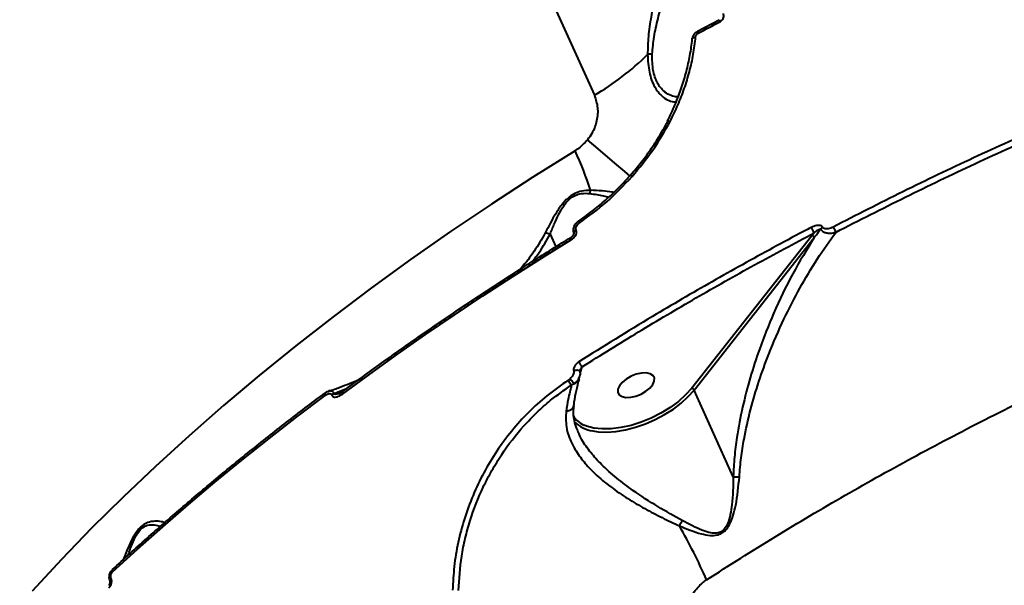
# Model space of a CAD drawing. Units: millimetres. Extents: x -2362 to 22690, y 6569 to 25528.
# Drawn here: x 5397 to 5622, y 17045 to 17174 of the extents above; entities that cross this region are included whole.
import ezdxf

# ---------------------------------------------------------------- set-up
doc = ezdxf.new("R2010")
doc.units = ezdxf.units.MM
doc.layers.add('DiKom', color=7, linetype='Continuous')
doc.styles.add('style1', font='arialbd_0.ttf', dxfattribs={"width": 0.8})
doc.dimstyles.new('1-50', dxfattribs={"dimtxt": 1000, "dimasz": 200, "dimexe": 100, "dimexo": 0, "dimgap": 200, "dimtad": 1, "dimtxsty": 'style1', "dimcen": 300, "dimclrd": 7, "dimclre": 7, "dimclrt": 7, "dimadec": 1, "dimazin": 2, "dimtfac": 1, "dimtmove": 0, "dimatfit": 2, "dimfxl": 0, "dimlwd": 25, "dimlwe": 18, "dimarcsym": 0})

# ---------------------------------------------------------------- blocks, each defined once
blk = doc.blocks.new('*D0')
at = {"layer": 'Defpoints', "color": 0, "linetype": 'Continuous', "transparency": 16777216}
for p in [(3157.07, 22489.97), (3157.07, 15356.63), (9866.11, 11245.22)]:
    blk.add_point(p, dxfattribs=at)
at = {"layer": 'DiKom', "color": 7, "linetype": 'Continuous', "lineweight": 18, "transparency": 16777216}
for p, q in [((3157.07, 15356.63), (3157.07, 22589.97)), ((9866.11, 11245.22), (9866.11, 22589.97))]:
    blk.add_line(p, q, dxfattribs=at)
at = {"layer": 'DiKom', "color": 7, "linetype": 'Continuous', "lineweight": 25, "transparency": 16777216}
blk.add_line((9666.11, 22489.97), (3357.07, 22489.97), dxfattribs=at)
at = {"layer": 'DiKom', "color": 7, "linetype": 'Continuous', "transparency": 16777216}
for points in [[(3357.07, 22523.3), (3357.07, 22456.64), (3157.07, 22489.97)], [(9666.11, 22523.3), (9666.11, 22456.64), (9866.11, 22489.97)]]:
    blk.add_solid(points, dxfattribs=at)
at = {"layer": 'DiKom', "color": 7, "linetype": 'Continuous', "lineweight": 40, "transparency": 16777216, "insert": (6894.53, 23200.54), "char_height": 1000, "attachment_point": 5, "style": 'style1'}
blk.add_mtext('6700', dxfattribs=at)
blk = doc.blocks.new('*D1')
at = {"layer": 'Defpoints', "color": 0, "linetype": 'Continuous', "transparency": 16777216}
for p in [(5807.49, 19989.01), (827.73, 8565.96), (5371.33, 8565.96)]:
    blk.add_point(p, dxfattribs=at)
at = {"layer": 'DiKom', "color": 7, "linetype": 'Continuous', "lineweight": 18, "transparency": 16777216}
for p, q in [((5807.49, 19989.01), (727.73, 19989.01)), ((5371.33, 8565.96), (727.73, 8565.96))]:
    blk.add_line(p, q, dxfattribs=at)
at = {"layer": 'DiKom', "color": 7, "linetype": 'Continuous', "lineweight": 25, "transparency": 16777216}
blk.add_line((827.73, 19789.01), (827.73, 8765.96), dxfattribs=at)
at = {"layer": 'DiKom', "color": 7, "linetype": 'Continuous', "transparency": 16777216}
for points in [[(794.39, 19789.01), (861.06, 19789.01), (827.73, 19989.01)], [(794.39, 8765.96), (861.06, 8765.96), (827.73, 8565.96)]]:
    blk.add_solid(points, dxfattribs=at)
at = {"layer": 'DiKom', "color": 7, "linetype": 'Continuous', "lineweight": 40, "transparency": 16777216, "insert": (117.15, 14277.48), "char_height": 1000, "attachment_point": 5, "rotation": 90, "style": 'style1'}
blk.add_mtext('11400', dxfattribs=at)
blk = doc.blocks.new('*D2')
at = {"layer": 'Defpoints', "color": 0, "transparency": 16777216}
for p in [(1659.07, 24161.48), (1659.07, 17270.14), (11776.56, 10635.07)]:
    blk.add_point(p, dxfattribs=at)
at = {"layer": 'DiKom', "color": 7, "lineweight": 18, "transparency": 16777216}
for p, q in [((1659.07, 17270.14), (1659.07, 24261.48)), ((11776.56, 10635.07), (11776.56, 24261.48))]:
    blk.add_line(p, q, dxfattribs=at)
at = {"layer": 'DiKom', "color": 7, "lineweight": 25, "transparency": 16777216}
blk.add_line((11576.56, 24161.48), (1859.07, 24161.48), dxfattribs=at)
at = {"layer": 'DiKom', "color": 7, "transparency": 16777216}
for points in [[(1859.07, 24194.81), (1859.07, 24128.15), (1659.07, 24161.48)], [(11576.56, 24194.81), (11576.56, 24128.15), (11776.56, 24161.48)]]:
    blk.add_solid(points, dxfattribs=at)
at = {"layer": 'DiKom', "color": 7, "lineweight": 200, "transparency": 16777216, "insert": (6967.59, 24872.05), "char_height": 1000, "attachment_point": 5, "style": 'style1'}
blk.add_mtext('10100', dxfattribs=at)
blk = doc.blocks.new('*D3')
at = {"layer": 'Defpoints', "color": 0, "transparency": 16777216}
for p in [(6347.17, 21958.24), (-995.19, 6573.83), (4789.31, 6573.83)]:
    blk.add_point(p, dxfattribs=at)
at = {"layer": 'DiKom', "color": 7, "lineweight": 18, "transparency": 16777216}
for p, q in [((6347.17, 21958.24), (-1095.19, 21958.24)), ((4789.31, 6573.83), (-1095.19, 6573.83))]:
    blk.add_line(p, q, dxfattribs=at)
at = {"layer": 'DiKom', "color": 7, "lineweight": 25, "transparency": 16777216}
blk.add_line((-995.19, 21758.24), (-995.19, 6773.83), dxfattribs=at)
at = {"layer": 'DiKom', "color": 7, "transparency": 16777216}
for points in [[(-1028.52, 21758.24), (-961.86, 21758.24), (-995.19, 21958.24)], [(-1028.52, 6773.83), (-961.86, 6773.83), (-995.19, 6573.83)]]:
    blk.add_solid(points, dxfattribs=at)
at = {"layer": 'DiKom', "color": 7, "lineweight": 200, "transparency": 16777216, "insert": (-1705.76, 14266.04), "char_height": 1000, "attachment_point": 5, "rotation": 90, "style": 'style1'}
blk.add_mtext('15400', dxfattribs=at)

msp = doc.modelspace()

# ---------------------------------------------------------------- linework, layer by layer
at = {"layer": 'DiKom', "color": 7, "linetype": 'Continuous', "lineweight": 40}
for p, q in [((5405.572, 17430.168), (5528.699, 17156.972)), ((5552.276, 17171.602), (5557.216, 17174.226)), ((5525.131, 17128.28), (5525.123, 17128.276)), ((5518.586, 17125.304), (5519.896, 17122.395)), ((5524.075, 17125.472), (5524.051, 17125.525)), ((5524.572, 17126.229), (5524.541, 17126.297)), ((5578.35, 17124.924), (5550.932, 17090.113)), ((5551.507, 17089.703), (5578.925, 17124.514)), ((5578.898, 17125.618), (5578.35, 17124.924)), ((5525.464, 17093.575), (5525.948, 17095.022)), ((5523.145, 17092.255), (5522.743, 17091.948)), ((5523.511, 17090.857), (5524.136, 17091.213)), ((5525.25, 17092.536), (5525.186, 17092.3)), ((5468.69, 17088.62), (5468.733, 17088.525)), ((5469.259, 17088.906), (5472.108, 17090.027)), ((5469.302, 17088.811), (5469.259, 17088.906)), ((5471.265, 17089.407), (5469.302, 17088.811)), ((5560.419, 17069.929), (5551.507, 17089.703)), ((5418.099, 17046.134), (5418.087, 17046.159)), ((5418.336, 17046.716), (5418.325, 17046.742))]:
    msp.add_line(p, q, dxfattribs=at)
at = {"layer": 'DiKom', "color": 7, "linetype": 'Continuous', "lineweight": 40, "flags": 128}
for points in [[(5552.418, 17171.133), (5553.035, 17171.463), (5553.652, 17171.793), (5554.27, 17172.122), (5554.888, 17172.451), (5555.506, 17172.779), (5556.125, 17173.107), (5556.744, 17173.434), (5557.363, 17173.761)], [(5551.163, 17169.963), (5551.166, 17169.984), (5551.201, 17170.058), (5551.27, 17170.126), (5551.372, 17170.184), (5551.502, 17170.231), (5551.655, 17170.265), (5551.827, 17170.285)], [(5545.476, 17151.082), (5545.492, 17151.104), (5545.543, 17151.123), (5545.623, 17151.124), (5545.729, 17151.107), (5545.859, 17151.074), (5546.006, 17151.024)], [(5536.909, 17138.503), (5535.64, 17139.573), (5533.836, 17141.098), (5531.801, 17142.824), (5529.555, 17144.732), (5527.12, 17146.804)], [(5524.304, 17144.329), (5514.666, 17138.299), (5505.187, 17132.147), (5495.877, 17125.879), (5486.745, 17119.5), (5477.799, 17113.018), (5469.048, 17106.437), (5460.499, 17099.764), (5452.161, 17093.006), (5444.041, 17086.167), (5436.146, 17079.256), (5428.485, 17072.277), (5421.065, 17065.238), (5413.891, 17058.146), (5406.972, 17051.006), (5400.313, 17043.826)], [(5525.123, 17128.276), (5525.115, 17128.268), (5525.107, 17128.226), (5525.119, 17128.156), (5525.151, 17128.062), (5525.202, 17127.947), (5525.27, 17127.814)], [(5523.446, 17124.045), (5523.385, 17124.19), (5523.344, 17124.316), (5523.322, 17124.418), (5523.322, 17124.492), (5523.342, 17124.535), (5523.348, 17124.539)], [(5524.051, 17125.526), (5524.027, 17125.622), (5524.055, 17125.787), (5524.157, 17125.964), (5524.323, 17126.139), (5524.541, 17126.297)], [(5524.082, 17125.457), (5524.058, 17125.554), (5524.086, 17125.719), (5524.187, 17125.896), (5524.354, 17126.07), (5524.572, 17126.229)], [(5471.146, 17088.757), (5477.401, 17093.34), (5483.741, 17097.877), (5490.165, 17102.367), (5496.67, 17106.807), (5503.253, 17111.197), (5509.911, 17115.534), (5516.643, 17119.818), (5523.446, 17124.045)], [(5523.985, 17094.121), (5524.247, 17094.215), (5524.525, 17094.273), (5524.796, 17094.29), (5525.037, 17094.265), (5525.231, 17094.201), (5525.36, 17094.101), (5525.409, 17094.003)], [(5542.406, 17092.458), (5542.077, 17093.035), (5541.436, 17093.432), (5540.536, 17093.616), (5539.449, 17093.574), (5538.263, 17093.308), (5537.075, 17092.84), (5535.981, 17092.209), (5535.069, 17091.464), (5534.414, 17090.666), (5534.068, 17089.881), (5534.059, 17089.171), (5534.388, 17088.595), (5535.029, 17088.198), (5535.929, 17088.013), (5537.016, 17088.056), (5538.202, 17088.321), (5539.39, 17088.789), (5540.484, 17089.421), (5541.396, 17090.166), (5542.051, 17090.963), (5542.398, 17091.748), (5542.406, 17092.458)], [(5418.681, 17048.207), (5424.354, 17053.37), (5430.143, 17058.501), (5436.046, 17063.596), (5442.061, 17068.655), (5448.185, 17073.674), (5454.416, 17078.652), (5460.751, 17083.586), (5467.188, 17088.475)], [(5467.145, 17089.006), (5467.131, 17088.994), (5467.097, 17088.934), (5467.086, 17088.849), (5467.097, 17088.742), (5467.132, 17088.616), (5467.188, 17088.475)], [(5471.1, 17089.286), (5471.098, 17089.284), (5471.058, 17089.229), (5471.043, 17089.145), (5471.053, 17089.035), (5471.088, 17088.904), (5471.146, 17088.757)], [(5550.932, 17090.113), (5549.549, 17088.576), (5547.892, 17087.092), (5546.002, 17085.699), (5543.924, 17084.429), (5541.708, 17083.314), (5539.409, 17082.379), (5537.081, 17081.648), (5534.781, 17081.139), (5532.564, 17080.864), (5530.485, 17080.829), (5528.592, 17081.035), (5526.933, 17081.477), (5526.394, 17081.695)], [(5528.361, 17080.359), (5529.57, 17080.186), (5531.526, 17080.114), (5533.632, 17080.267), (5535.841, 17080.639), (5538.106, 17081.224), (5540.377, 17082.008), (5542.606, 17082.975), (5544.744, 17084.104), (5546.744, 17085.369), (5548.563, 17086.744), (5550.163, 17088.2), (5551.507, 17089.703)], [(5418.676, 17048.769), (5418.672, 17048.765), (5418.622, 17048.692), (5418.597, 17048.596), (5418.599, 17048.48), (5418.628, 17048.349), (5418.681, 17048.207)]]:
    msp.add_lwpolyline(points, dxfattribs=at)
at = {"layer": 'DiKom', "color": 7, "linetype": 'Continuous', "lineweight": 40}
for centre, radius, start, end in [((5558.069, 17174.24), 0.853, 180.94561, 214.20379), ((5553.058, 17171.583), 0.783, 178.61677, 215.0717), ((5496.874, 17211.211), 62.886, 300.40239, 314.39253), ((5542.243, 17160.034), 6.391, 92.83513, 102.42995), ((5445.38, 17108.158), 86.818, 18.22111, 24.62199), ((5535.94, 17137.048), 1.974, 45.54745, 58.8619), ((5530.27, 17134.167), 2.679, 154.86753, 171.44471), ((5585.042, 17129.84), 7.455, 203.89007, 214.49631), ((5581.727, 17125.541), 1.597, 123.59893, 146.40871), ((5591.18, 17130.458), 8.674, 204.11303, 212.91827), ((5578.265, 17124.198), 0.731, 25.58898, 83.31963), ((5528.292, 17097.526), 3.43, 203.55937, 226.88269), ((5525.967, 17093.402), 3.537, 204.2728, 226.01823), ((5527.794, 17095.686), 5.778, 216.4242, 230.72376), ((5523.632, 17092.79), 1.655, 287.73281, 341.43299), ((5469.805, 17087.108), 1.879, 106.86908, 126.39167), ((5469.848, 17087.012), 1.879, 106.87723, 126.39431), ((5550.847, 17089.387), 0.731, 25.58946, 83.32056), ((5528.462, 17086.723), 5.436, 211.78901, 247.64263), ((5529.51, 17087.934), 7.662, 225.30908, 261.37714), ((5555.125, 17055.616), 7.663, 145.9275, 156.14641), ((5429.019, 16990.777), 137.112, 23.93127, 29.70202), ((5418.617, 17046.283), 0.544, 122.48942, 192.95211), ((5418.625, 17046.26), 0.54, 122.32263, 193.93407)]:
    msp.add_arc(centre, radius, start, end, dxfattribs=at)
for points, knots in [([(5544.874, 17191.034), (5544.712, 17190.259), (5544.389, 17188.706), (5543.802, 17185.795), (5543.151, 17182.62), (5542.418, 17178.972), (5541.649, 17174.902), (5540.955, 17170.525), (5540.896, 17167.658), (5540.868, 17166.275)], [0, 0, 0, 0, 0.1316573, 0.2634877, 0.3951404, 0.5268723, 0.6882978, 0.8495361, 1, 1, 1, 1]), ([(5541.927, 17166.417), (5542.038, 17167.709), (5542.27, 17170.425), (5543.229, 17174.524), (5544.244, 17178.365), (5545.198, 17181.822), (5546.041, 17184.849), (5546.804, 17187.64), (5547.223, 17189.152), (5547.433, 17189.907)], [0, 0, 0, 0, 0.1463746, 0.3075796, 0.4690082, 0.6020983, 0.7351106, 0.8676421, 1, 1, 1, 1]), ([(5557.363, 17173.761), (5557.459, 17173.818), (5557.698, 17173.962), (5558.007, 17174.298), (5558.224, 17174.74), (5558.295, 17175.21), (5558.205, 17175.489), (5558.161, 17175.628)], [0, 0, 0, 0, 0.141844, 0.356727, 0.5713248, 0.7857047, 1, 1, 1, 1]), ([(5545.384, 17151.124), (5545.485, 17151.311), (5546.208, 17152.638), (5547.32, 17155.195), (5548.688, 17158.779), (5549.777, 17162.425), (5550.561, 17166.09), (5550.986, 17168.63), (5551.063, 17169.929), (5551.068, 17170.017)], [0, 0, 0, 0, 0.0309606, 0.2203729, 0.41107, 0.6026205, 0.7945278, 0.9861186, 1, 1, 1, 1]), ([(5546.006, 17151.024), (5546.616, 17152.256), (5547.834, 17154.719), (5549.295, 17158.512), (5550.478, 17162.383), (5551.364, 17166.32), (5551.673, 17168.963), (5551.827, 17170.285)], [0, 0, 0, 0, 0.1978334, 0.3955022, 0.5931683, 0.796585, 1, 1, 1, 1]), ([(5551.183, 17169.962), (5551.187, 17170.052), (5551.202, 17170.37), (5551.462, 17170.891), (5551.851, 17171.372), (5552.184, 17171.522), (5552.291, 17171.57)], [0, 0, 0, 0, 0.1319963, 0.4717059, 0.8306957, 1, 1, 1, 1]), ([(5551.827, 17170.285), (5551.847, 17170.388), (5551.886, 17170.594), (5552.074, 17170.877), (5552.269, 17171.049), (5552.392, 17171.119), (5552.418, 17171.133)], [0, 0, 0, 0, 0.3057132, 0.6116111, 0.9180313, 1, 1, 1, 1]), ([(5540.868, 17166.275), (5540.898, 17165.584), (5540.96, 17164.186), (5541.256, 17162.216), (5541.753, 17160.396), (5542.641, 17158.43), (5543.926, 17156.86), (5545.426, 17155.879), (5546.565, 17155.438), (5547.194, 17155.475), (5547.398, 17155.487)], [0, 0, 0, 0, 0.1079496, 0.2182381, 0.3264944, 0.4384655, 0.6345562, 0.7793039, 0.9282422, 1, 1, 1, 1]), ([(5547.819, 17156.605), (5547.737, 17156.597), (5547.226, 17156.55), (5546.198, 17156.885), (5544.686, 17157.693), (5543.43, 17159.078), (5542.611, 17160.802), (5542.304, 17161.908), (5542.074, 17163.122), (5541.92, 17164.445), (5541.925, 17165.754), (5541.927, 17166.417)], [0, 0, 0, 0, 0.0297738, 0.1836768, 0.3415294, 0.5456358, 0.649458, 0.7570284, 0.7725065, 0.8846916, 1, 1, 1, 1]), ([(5528.699, 17156.972), (5529.008, 17156.054), (5529.621, 17154.235), (5529.367, 17151.161), (5528.436, 17148.612), (5527.466, 17147.28), (5527.12, 17146.804)], [0, 0, 0, 0, 0.2885649, 0.571629, 0.8470366, 1, 1, 1, 1]), ([(5554.344, 17046.395), (5559.525, 17049.69), (5569.892, 17056.282), (5585.934, 17065.739), (5602.282, 17074.851), (5619.159, 17083.682), (5636.538, 17092.198), (5654.39, 17100.363), (5672.431, 17108.041), (5691.135, 17115.416), (5710.471, 17122.412), (5730.388, 17128.956), (5750.488, 17134.895), (5770.707, 17140.18), (5790.974, 17144.776), (5810.82, 17148.579), (5830.186, 17151.597), (5849.024, 17153.855), (5867.665, 17155.394), (5886.034, 17156.177), (5904.057, 17156.183), (5921.322, 17155.413), (5937.789, 17153.889), (5953.436, 17151.652), (5968.531, 17148.663), (5982.996, 17144.9), (5996.763, 17140.358), (6008.689, 17135.481), (6018.948, 17130.457), (6027.757, 17125.442), (6035.99, 17119.998), (6043.614, 17114.142), (6050.598, 17107.905), (6056.934, 17101.276), (6062.674, 17094.284), (6065.937, 17089.312), (6067.569, 17086.825)], [0, 0, 0, 0, 0.0277654, 0.0555639, 0.0833623, 0.1111276, 0.1400314, 0.1689729, 0.1979143, 0.226818, 0.2582448, 0.2896958, 0.3211226, 0.3534673, 0.3858385, 0.4181832, 0.449506, 0.480853, 0.5121759, 0.5444126, 0.5766758, 0.6089124, 0.640161, 0.6714336, 0.7026821, 0.7348412, 0.7670266, 0.7991857, 0.8241464, 0.849107, 0.8742669, 0.899427, 0.9244695, 0.9495122, 0.974756, 1, 1, 1, 1]), ([(5647.788, 17156.936), (5642.338, 17154.645), (5631.436, 17150.063), (5615.226, 17142.709), (5599.128, 17135.036), (5588.552, 17129.621), (5583.263, 17126.914)], [0, 0, 0, 0, 0.2490999, 0.4981997, 0.7490998, 1, 1, 1, 1]), ([(5583.899, 17125.744), (5589.138, 17128.426), (5599.616, 17133.79), (5615.638, 17141.431), (5631.85, 17148.791), (5642.806, 17153.396), (5648.284, 17155.698)], [0, 0, 0, 0, 0.2491001, 0.4982001, 0.7490999, 1, 1, 1, 1]), ([(5536.937, 17138.76), (5537.383, 17139.255), (5538.704, 17140.723), (5540.698, 17143.329), (5542.898, 17146.554), (5544.474, 17149.16), (5545.252, 17150.701), (5545.451, 17151.096)], [0, 0, 0, 0, 0.13177, 0.3901732, 0.6497526, 0.9103332, 1, 1, 1, 1]), ([(5537.322, 17138.458), (5538.957, 17140.414), (5542.264, 17144.371), (5544.749, 17148.789), (5546.006, 17151.024)], [0, 0, 0, 0, 0.4941722, 1, 1, 1, 1]), ([(5527.12, 17146.804), (5526.404, 17146.043), (5525.614, 17145.201), (5524.587, 17144.506), (5524.401, 17144.39), (5524.304, 17144.329)], [0, 0, 0, 0, 0.8217526, 0.9078648, 1, 1, 1, 1]), ([(5525.113, 17128.306), (5525.333, 17128.45), (5526.654, 17129.314), (5528.97, 17131.111), (5532.019, 17133.697), (5534.692, 17136.249), (5536.262, 17138), (5536.941, 17138.757)], [0, 0, 0, 0, 0.0504825, 0.3032989, 0.5559562, 0.8080351, 1, 1, 1, 1]), ([(5525.27, 17127.814), (5527.404, 17129.375), (5531.726, 17132.537), (5535.441, 17136.468), (5537.322, 17138.458)], [0, 0, 0, 0, 0.493792, 1, 1, 1, 1]), ([(5527.845, 17135.305), (5527.182, 17135.278), (5526.027, 17135.23), (5524.209, 17134.639), (5522.577, 17133.543), (5521.107, 17131.893), (5519.826, 17129.932), (5518.592, 17127.723), (5517.835, 17126.257), (5517.428, 17125.468)], [0, 0, 0, 0, 0.1507915, 0.2625458, 0.3758339, 0.5043754, 0.6581142, 0.8160016, 1, 1, 1, 1]), ([(5518.586, 17125.304), (5518.914, 17126.091), (5519.515, 17127.53), (5520.498, 17129.708), (5521.563, 17131.608), (5522.757, 17133.113), (5523.74, 17133.836), (5524.689, 17134.316), (5525.976, 17134.663), (5527.015, 17134.601), (5527.621, 17134.566)], [0, 0, 0, 0, 0.1920703, 0.3511848, 0.5094911, 0.6344378, 0.7186511, 0.7420954, 0.8495993, 1, 1, 1, 1]), ([(5527.621, 17134.566), (5528.734, 17134.405), (5530.355, 17134.171), (5531.617, 17133.846), (5532.011, 17133.744)], [0, 0, 0, 0, 0.6871557, 1, 1, 1, 1]), ([(5533.121, 17134.814), (5532.991, 17134.834), (5532.236, 17134.95), (5530.49, 17135.174), (5528.731, 17135.261), (5527.845, 17135.305)], [0, 0, 0, 0, 0.0933889, 0.5435371, 1, 1, 1, 1]), ([(5524.067, 17125.533), (5524.012, 17125.668), (5523.885, 17125.973), (5523.906, 17126.517), (5524.086, 17127.122), (5524.484, 17127.736), (5524.871, 17128.119), (5525.115, 17128.27), (5525.124, 17128.275)], [0, 0, 0, 0, 0.1383278, 0.3132788, 0.5034831, 0.7296008, 0.9902408, 1, 1, 1, 1]), ([(5524.541, 17126.297), (5524.523, 17126.349), (5524.476, 17126.483), (5524.488, 17126.755), (5524.613, 17127.115), (5524.876, 17127.502), (5525.138, 17127.71), (5525.27, 17127.814)], [0, 0, 0, 0, 0.1033962, 0.2624393, 0.4611584, 0.7282044, 1, 1, 1, 1]), ([(5578.226, 17126.821), (5577.64, 17126.511), (5574.707, 17124.963), (5567.116, 17120.889), (5555.566, 17114.463), (5540.73, 17105.843), (5530.725, 17099.622), (5525.148, 17096.155)], [0, 0, 0, 0, 0.0321573, 0.160792, 0.4182836, 0.6757751, 1, 1, 1, 1]), ([(5580.843, 17126.871), (5580.815, 17126.909), (5580.723, 17127.029), (5580.462, 17127.193), (5580, 17127.295), (5579.213, 17127.25), (5578.617, 17126.991), (5578.226, 17126.821)], [0, 0, 0, 0, 0.0555297, 0.1783961, 0.3495302, 0.572894, 1, 1, 1, 1]), ([(5583.263, 17126.914), (5582.891, 17126.753), (5582.339, 17126.514), (5581.613, 17126.474), (5581.195, 17126.568), (5580.954, 17126.724), (5580.869, 17126.837), (5580.843, 17126.871)], [0, 0, 0, 0, 0.4385535, 0.6486841, 0.8192305, 0.9451895, 1, 1, 1, 1]), ([(5471.1, 17089.286), (5472.636, 17090.419), (5477.09, 17093.703), (5484.593, 17099.072), (5493.657, 17105.358), (5502.881, 17111.543), (5512.089, 17117.518), (5518.943, 17121.827), (5522.66, 17124.116), (5523.348, 17124.539)], [0, 0, 0, 0, 0.0925247, 0.2683157, 0.4441082, 0.6198985, 0.7956859, 0.9622207, 1, 1, 1, 1]), ([(5517.428, 17125.468), (5516.636, 17124.105), (5515.044, 17121.362), (5512.988, 17118.643), (5511.748, 17117.312), (5511.636, 17117.191)], [0, 0, 0, 0, 0.4733422, 0.9523458, 1, 1, 1, 1]), ([(5514.557, 17119.04), (5515.094, 17119.725), (5516.655, 17121.712), (5517.818, 17123.885), (5518.58, 17125.309)], [0, 0, 0, 0, 0.344642, 1, 1, 1, 1]), ([(5518.58, 17125.309), (5518.374, 17125.369), (5518, 17125.477), (5517.624, 17125.489), (5517.459, 17125.471), (5517.428, 17125.468)], [0, 0, 0, 0, 0.4994219, 0.9072916, 1, 1, 1, 1]), ([(5518.58, 17125.309), (5518.581, 17125.309), (5518.583, 17125.308), (5518.584, 17125.306), (5518.585, 17125.304), (5518.586, 17125.304)], [0, 0, 0, 0, 0.2902222, 0.6759193, 1, 1, 1, 1]), ([(5523.348, 17124.542), (5523.358, 17124.547), (5523.517, 17124.631), (5523.747, 17124.841), (5523.957, 17125.12), (5524.043, 17125.303), (5524.071, 17125.405), (5524.077, 17125.464), (5524.074, 17125.478), (5524.075, 17125.474), (5524.076, 17125.473)], [0, 0, 0, 0, 0.0268197, 0.410247, 0.6388722, 0.7702461, 0.853568, 0.9135664, 0.9805193, 1, 1, 1, 1]), ([(5523.446, 17124.045), (5523.613, 17124.162), (5523.977, 17124.416), (5524.388, 17124.921), (5524.617, 17125.435), (5524.681, 17125.879), (5524.608, 17126.112), (5524.572, 17126.229)], [0, 0, 0, 0, 0.2267721, 0.491977, 0.6959533, 0.8477161, 1, 1, 1, 1]), ([(5525.948, 17095.022), (5530.219, 17097.688), (5538.76, 17103.019), (5551.904, 17110.764), (5565.261, 17118.334), (5574.352, 17123.19), (5578.898, 17125.618)], [0, 0, 0, 0, 0.2493145, 0.4986288, 0.7493144, 1, 1, 1, 1]), ([(5578.925, 17124.514), (5577.255, 17121.809), (5573.915, 17116.398), (5569.77, 17107.753), (5566.587, 17099.738), (5564.248, 17092.55), (5562.488, 17085.844), (5561.334, 17079.758), (5560.646, 17074.431), (5560.495, 17071.429), (5560.419, 17069.929)], [0, 0, 0, 0, 0.1801426, 0.3602679, 0.5134821, 0.6278142, 0.7423227, 0.8564284, 0.9282344, 1, 1, 1, 1]), ([(5561.815, 17069.9), (5561.931, 17071.345), (5562.165, 17074.236), (5562.998, 17079.37), (5564.314, 17085.238), (5566.248, 17091.704), (5568.769, 17098.639), (5571.872, 17105.788), (5575.599, 17113.021), (5579.564, 17119.703), (5582.455, 17123.731), (5583.899, 17125.744)], [0, 0, 0, 0, 0.0661306, 0.1323027, 0.2383357, 0.3447306, 0.4509765, 0.5939557, 0.7292232, 0.8647221, 1, 1, 1, 1]), ([(5578.898, 17125.618), (5579.134, 17125.811), (5579.484, 17126.097), (5579.938, 17126.359), (5580.186, 17126.452), (5580.335, 17126.468), (5580.384, 17126.434), (5580.397, 17126.425)], [0, 0, 0, 0, 0.4938842, 0.7308141, 0.8854429, 0.9700643, 1, 1, 1, 1]), ([(5578.925, 17124.514), (5579.087, 17124.726), (5579.575, 17125.364), (5580.068, 17126), (5580.397, 17126.425)], [0, 0, 0, 0, 0.332037, 1, 1, 1, 1]), ([(5580.397, 17126.425), (5580.438, 17126.366), (5580.573, 17126.174), (5580.928, 17125.875), (5581.537, 17125.601), (5582.433, 17125.461), (5583.26, 17125.545), (5583.771, 17125.704), (5583.899, 17125.744)], [0, 0, 0, 0, 0.0635374, 0.2059251, 0.3867568, 0.5938436, 0.8977466, 1, 1, 1, 1]), ([(5525.148, 17096.155), (5525.09, 17096.117), (5524.813, 17095.933), (5524.408, 17095.543), (5524.083, 17095.002), (5523.939, 17094.52), (5523.969, 17094.255), (5523.985, 17094.121)], [0, 0, 0, 0, 0.0843477, 0.4026438, 0.6518051, 0.8254941, 1, 1, 1, 1]), ([(5523.985, 17094.121), (5524, 17093.983), (5524.031, 17093.707), (5523.879, 17093.201), (5523.587, 17092.694), (5523.285, 17092.394), (5523.145, 17092.255)], [0, 0, 0, 0, 0.2096525, 0.4181361, 0.7298378, 1, 1, 1, 1]), ([(5525.408, 17094.004), (5525.409, 17094), (5525.492, 17093.791), (5525.49, 17093.37), (5525.384, 17092.985), (5525.339, 17092.819)], [0, 0, 0, 0, 0.0089312, 0.5711332, 1, 1, 1, 1]), ([(5525.439, 17094.156), (5525.435, 17094.146), (5525.419, 17094.106), (5525.41, 17094.046), (5525.408, 17094.005), (5525.411, 17093.997), (5525.41, 17094.002), (5525.41, 17094.002)], [0, 0, 0, 0, 0.1172705, 0.4319403, 0.7315842, 0.9954984, 1, 1, 1, 1]), ([(5525.441, 17094.156), (5525.446, 17094.176), (5525.486, 17094.318), (5525.633, 17094.583), (5525.802, 17094.843), (5525.922, 17094.991), (5525.948, 17095.022)], [0, 0, 0, 0, 0.0559154, 0.3923239, 0.870332, 1, 1, 1, 1]), ([(5468.05, 17089.451), (5468.905, 17089.746), (5471.261, 17090.559), (5473.532, 17091.523), (5474.979, 17092.137)], [0, 0, 0, 0, 0.3629207, 1, 1, 1, 1]), ([(5522.743, 17091.948), (5521.084, 17090.8), (5517.893, 17088.591), (5513.595, 17084.643), (5509.765, 17080.416), (5506.347, 17075.806), (5503.393, 17070.874), (5500.919, 17065.698), (5498.948, 17060.353), (5497.526, 17054.912), (5496.594, 17049.442), (5496.425, 17045.849), (5496.34, 17044.056)], [0, 0, 0, 0, 0.1070827, 0.2059733, 0.305184, 0.404077, 0.5033361, 0.6029164, 0.7021778, 0.8013464, 0.9008322, 1, 1, 1, 1]), ([(5497.707, 17043.941), (5497.856, 17046.55), (5498.083, 17050.503), (5499.178, 17055.859), (5500.632, 17061.176), (5502.678, 17066.399), (5505.269, 17071.387), (5508.211, 17076.172), (5511.657, 17080.624), (5515.535, 17084.614), (5519.122, 17087.821), (5521.888, 17089.735), (5523.511, 17090.857)], [0, 0, 0, 0, 0.1468743, 0.2225117, 0.2981482, 0.4449881, 0.5206255, 0.5962632, 0.7424206, 0.8177204, 0.8930193, 1, 1, 1, 1]), ([(5523.511, 17090.857), (5523.235, 17089.797), (5522.744, 17087.912), (5522.403, 17085.766), (5522.254, 17084.826)], [0, 0, 0, 0, 0.562396, 1, 1, 1, 1]), ([(5525.206, 17092.26), (5525.179, 17092.168), (5524.93, 17091.323), (5524.528, 17089.546), (5524.134, 17087.531), (5523.978, 17086.274), (5523.943, 17085.987)], [0, 0, 0, 0, 0.0498842, 0.4622691, 0.8770408, 1, 1, 1, 1]), ([(5524.136, 17091.213), (5524.351, 17091.388), (5524.823, 17091.773), (5525.231, 17092.358), (5525.318, 17092.735), (5525.337, 17092.819)], [0, 0, 0, 0, 0.3942762, 0.8660581, 1, 1, 1, 1]), ([(5418.676, 17048.769), (5419.998, 17049.981), (5423.832, 17053.499), (5430.338, 17059.276), (5438.258, 17066.077), (5446.377, 17072.809), (5454.689, 17079.467), (5461.639, 17084.857), (5465.832, 17088.017), (5467.145, 17089.006)], [0, 0, 0, 0, 0.0879834, 0.2551555, 0.4223276, 0.5894951, 0.7566598, 0.9238203, 1, 1, 1, 1]), ([(5467.15, 17088.995), (5467.237, 17089.064), (5467.502, 17089.274), (5467.812, 17089.39), (5468.022, 17089.468)], [0, 0, 0, 0, 0.3255484, 1, 1, 1, 1]), ([(5467.188, 17088.475), (5467.416, 17088.621), (5467.744, 17088.831), (5468.186, 17088.907), (5468.435, 17088.871), (5468.605, 17088.767), (5468.664, 17088.666), (5468.69, 17088.62)], [0, 0, 0, 0, 0.4370857, 0.6288815, 0.790917, 0.9060783, 1, 1, 1, 1]), ([(5469.259, 17088.906), (5469.208, 17088.997), (5469.097, 17089.195), (5468.844, 17089.429), (5468.511, 17089.554), (5468.22, 17089.578), (5468.068, 17089.489), (5468.042, 17089.473)], [0, 0, 0, 0, 0.1750059, 0.3817256, 0.6494723, 0.9383244, 1, 1, 1, 1]), ([(5468.733, 17088.525), (5468.775, 17088.454), (5468.868, 17088.295), (5469.14, 17088.134), (5469.548, 17088.074), (5470.208, 17088.196), (5470.759, 17088.477), (5471.103, 17088.726), (5471.146, 17088.757)], [0, 0, 0, 0, 0.0927926, 0.2061735, 0.3692665, 0.5724202, 0.9471491, 1, 1, 1, 1]), ([(5470.33, 17088.877), (5470.325, 17088.876), (5470.172, 17088.817), (5469.903, 17088.762), (5469.585, 17088.715), (5469.403, 17088.732), (5469.331, 17088.771), (5469.31, 17088.795), (5469.303, 17088.809), (5469.302, 17088.811)], [0, 0, 0, 0, 0.0125402, 0.4477525, 0.7462037, 0.9037021, 0.9519254, 0.9924414, 1, 1, 1, 1]), ([(5470.329, 17088.876), (5470.441, 17088.915), (5470.695, 17089.004), (5470.951, 17089.198), (5471.095, 17089.307)], [0, 0, 0, 0, 0.441979, 1, 1, 1, 1]), ([(5522.254, 17084.826), (5522.199, 17083.664), (5522.103, 17081.624), (5522.976, 17078.704), (5524.298, 17075.992), (5526.263, 17073.26), (5528.992, 17070.38), (5532.377, 17067.573), (5536.243, 17064.943), (5540.216, 17062.622), (5544.183, 17060.552), (5546.807, 17059.326), (5548.117, 17058.715)], [0, 0, 0, 0, 0.1044898, 0.1833864, 0.2623387, 0.3558374, 0.4494207, 0.5631932, 0.6770796, 0.7845062, 0.8924059, 1, 1, 1, 1]), ([(5523.896, 17086.019), (5523.889, 17085.923), (5523.868, 17085.655), (5523.527, 17085.28), (5522.994, 17084.984), (5522.528, 17084.864), (5522.296, 17084.832), (5522.254, 17084.826)], [0, 0, 0, 0, 0.1623807, 0.4523812, 0.7423653, 0.9540068, 1, 1, 1, 1]), ([(5523.988, 17086.007), (5523.938, 17085.623), (5523.813, 17084.672), (5523.975, 17083.108), (5524.342, 17081.549), (5524.784, 17080.57), (5524.958, 17080.183)], [0, 0, 0, 0, 0.2033601, 0.5038347, 0.8039476, 1, 1, 1, 1]), ([(5548.778, 17059.909), (5546.926, 17060.953), (5543.173, 17063.068), (5538.071, 17066.337), (5533.734, 17069.584), (5530.481, 17072.474), (5527.831, 17075.417), (5526.023, 17077.91), (5525.269, 17079.54), (5524.99, 17080.143)], [0, 0, 0, 0, 0.2034868, 0.412216, 0.5541565, 0.6992957, 0.8137726, 0.9310867, 1, 1, 1, 1]), ([(5548.117, 17058.715), (5549.783, 17058.026), (5552.089, 17057.073), (5555.009, 17056.484), (5556.604, 17056.503), (5557.83, 17056.951), (5558.819, 17057.762), (5559.733, 17059.181), (5560.45, 17061.132), (5561.344, 17064.753), (5561.615, 17067.718), (5561.815, 17069.9)], [0, 0, 0, 0, 0.231126, 0.3196836, 0.391424, 0.4367151, 0.4822454, 0.5456913, 0.6388381, 0.7342141, 1, 1, 1, 1]), ([(5560.425, 17069.922), (5560.425, 17069.919), (5560.438, 17067.771), (5560.312, 17064.882), (5559.795, 17061.315), (5559.268, 17059.434), (5558.538, 17058.05), (5557.677, 17057.298), (5556.569, 17056.955), (5555.124, 17057.092), (5552.433, 17057.95), (5550.319, 17059.083), (5548.778, 17059.909)], [0, 0, 0, 0, 0.0003171, 0.2742188, 0.3691422, 0.4635446, 0.5235454, 0.5648666, 0.606184, 0.6747279, 0.7630195, 1, 1, 1, 1]), ([(5560.419, 17069.929), (5560.419, 17069.928), (5560.421, 17069.925), (5560.423, 17069.922), (5560.425, 17069.922), (5560.425, 17069.922)], [0, 0, 0, 0, 0.3958722, 0.7877518, 1, 1, 1, 1]), ([(5560.425, 17069.922), (5560.618, 17069.921), (5560.974, 17069.919), (5561.5, 17069.908), (5561.772, 17069.901), (5561.815, 17069.9)], [0, 0, 0, 0, 0.4994919, 0.9205578, 1, 1, 1, 1]), ([(5430.595, 17059.459), (5430.354, 17059.527), (5429.671, 17059.719), (5428.381, 17059.809), (5426.895, 17059.596), (5425.499, 17058.876), (5424.255, 17057.614), (5423.136, 17055.774), (5422.145, 17053.621), (5421.467, 17051.949), (5421.117, 17051.077), (5421.068, 17050.955)], [0, 0, 0, 0, 0.087607, 0.2480585, 0.3894932, 0.4902024, 0.5923738, 0.7063238, 0.8401796, 0.9776624, 1, 1, 1, 1]), ([(5422.23, 17052.017), (5422.386, 17052.489), (5422.784, 17053.694), (5423.505, 17055.504), (5424.419, 17057.193), (5425.172, 17058.008), (5425.899, 17058.56), (5426.874, 17058.981), (5428.275, 17059.003), (5429.143, 17058.737), (5429.613, 17058.592)], [0, 0, 0, 0, 0.1057427, 0.2699858, 0.401979, 0.4986352, 0.5177066, 0.6334254, 0.8020017, 1, 1, 1, 1]), ([(5418.1, 17046.166), (5418.079, 17046.203), (5417.954, 17046.418), (5417.891, 17046.918), (5417.961, 17047.62), (5418.225, 17048.295), (5418.552, 17048.605), (5418.696, 17048.741)], [0, 0, 0, 0, 0.0466892, 0.2697671, 0.5164886, 0.7868521, 1, 1, 1, 1]), ([(5418.325, 17046.742), (5418.294, 17046.833), (5418.232, 17047.016), (5418.239, 17047.348), (5418.323, 17047.683), (5418.475, 17047.987), (5418.616, 17048.137), (5418.681, 17048.207)], [0, 0, 0, 0, 0.1951406, 0.3900894, 0.593297, 0.811123, 1, 1, 1, 1]), ([(5417.816, 17045.145), (5417.834, 17045.16), (5417.887, 17045.207), (5417.993, 17045.359), (5418.085, 17045.569), (5418.132, 17045.775), (5418.139, 17045.942), (5418.126, 17046.057), (5418.105, 17046.122), (5418.101, 17046.129), (5418.1, 17046.13)], [0, 0, 0, 0, 0.0914219, 0.2828543, 0.4725713, 0.6217085, 0.7498297, 0.8633203, 0.9696499, 1, 1, 1, 1]), ([(5417.82, 17044.576), (5417.915, 17044.678), (5418.119, 17044.896), (5418.34, 17045.338), (5418.463, 17045.826), (5418.474, 17046.312), (5418.382, 17046.581), (5418.336, 17046.716)], [0, 0, 0, 0, 0.1890444, 0.404521, 0.606848, 0.8033561, 1, 1, 1, 1]), ([(5549.911, 17034.313), (5549.705, 17035.293), (5549.299, 17037.228), (5549.818, 17040.413), (5551.158, 17043.366), (5552.854, 17045.348), (5554.021, 17046.168), (5554.344, 17046.395)], [0, 0, 0, 0, 0.2385204, 0.4713334, 0.6968031, 0.9159921, 1, 1, 1, 1])]:
    msp.add_open_spline(points, degree=3, knots=knots, dxfattribs=at)

# ---------------------------------------------------------------- dimensions: what is measured, and where the dimension line sits
at = {"layer": 'DiKom', "color": 3, "lineweight": 200}
dim = msp.add_linear_dim(base=(1659.066, 24161.479), p1=(11776.555, 10635.07), p2=(1659.066, 17270.136), text='10100', dimstyle='1-50', dxfattribs=at)
dim.commit()
dim.dimension.update_dxf_attribs({"geometry": '*D2', "text_midpoint": (6967.593, 24161.479), "dimtype": 160})
at = {"layer": 'DiKom', "color": 7, "linetype": 'Continuous', "lineweight": 40}
dim = msp.add_linear_dim(base=(3157.066, 22489.969), p1=(9866.114, 11245.223), p2=(3157.066, 15356.628), text='6700', dimstyle='1-50', dxfattribs=at)
dim.commit()
dim.dimension.update_dxf_attribs({"geometry": '*D0', "text_midpoint": (6894.53, 22489.969), "dimtype": 160})
at = {"layer": 'DiKom', "color": 3, "lineweight": 200}
dim = msp.add_linear_dim(base=(-995.19, 6573.83), p1=(6347.173, 21958.243), p2=(4789.308, 6573.83), angle=270, text='15400', dimstyle='1-50', dxfattribs=at)
dim.commit()
dim.dimension.update_dxf_attribs({"geometry": '*D3', "text_midpoint": (-995.19, 14266.036), "dimtype": 160})
at = {"layer": 'DiKom', "color": 7, "linetype": 'Continuous', "lineweight": 40}
dim = msp.add_linear_dim(base=(827.725, 8565.957), p1=(5807.493, 19989.007), p2=(5371.327, 8565.957), angle=270, text='11400', dimstyle='1-50', dxfattribs=at)
dim.commit()
dim.dimension.update_dxf_attribs({"geometry": '*D1', "text_midpoint": (827.725, 14277.482), "dimtype": 160})

doc.saveas('drawing.dxf')
